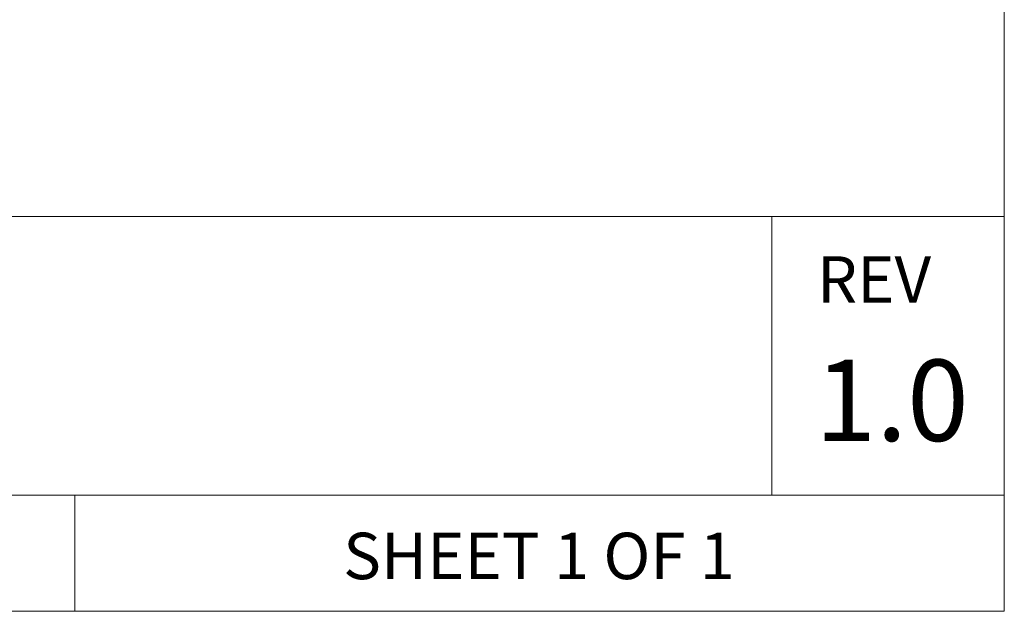
# Model space of a CAD drawing. Units: millimetres. Extents: x 5 to 589, y 4 to 415.
# Drawn here: x 547 to 589, y 5 to 30 of the extents above; entities that cross this region are included whole.
import ezdxf

# ---------------------------------------------------------------- set-up
doc = ezdxf.new("R2010")
doc.units = ezdxf.units.MM
doc.layers.add('DIM', color=5, linetype='Continuous')
doc.styles.add('SLDTEXTSTYLE0', font='TXT', dxfattribs={"width": 0.75})
doc.styles.add('SLDTEXTSTYLE1', font='TXT', dxfattribs={"width": 0.6875})

msp = doc.modelspace()

# ---------------------------------------------------------------- linework, layer by layer
at = {"color": 7, "linetype": 'Continuous', "lineweight": 18}
for p, q in [((589, 5), (589, 415)), ((5, 5), (589, 5))]:
    msp.add_line(p, q, dxfattribs=at)
at = {"layer": 'DIM', "color": 7, "linetype": 'Continuous', "lineweight": 18}
for p, q in [((589, 5), (589, 55)), ((479, 22), (589, 22)), ((579, 22), (579, 10)), ((442.668, 10), (589, 10)), ((494.484, 10), (589, 10)), ((549, 10), (549, 5))]:
    msp.add_line(p, q, dxfattribs=at)

# ---------------------------------------------------------------- texts
at = {"layer": 'DIM', "color": 7}
for s, insert, char_height, attachment_point, style in [('REV', (583.392, 20.29), 2, 2, 'SLDTEXTSTYLE0'), ('1.0', (580.842, 15.838), 3.5, 1, 'SLDTEXTSTYLE0'), ('SHEET 1 OF 1', (560.547, 8.385), 2, 1, 'SLDTEXTSTYLE1')]:
    msp.add_mtext(s, dxfattribs=dict(at, insert=insert, char_height=char_height, attachment_point=attachment_point, style=style))

doc.saveas('drawing.dxf')
